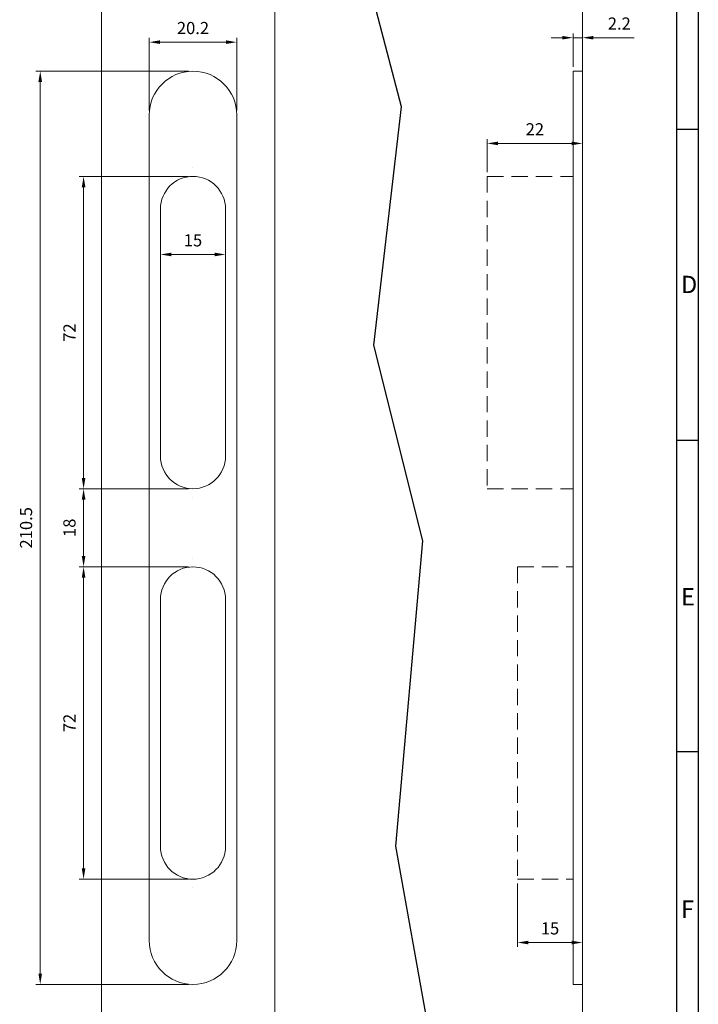
# Paper-space layout 'CLUDO.DIN.BB.SB22_11.2020.dwg' of a CAD drawing. Units: millimetres. Extents: x -126 to 705, y -54 to 530.
# Drawn here: x 549 to 705, y 108 to 335 of the extents above; entities that cross this region are included whole.
import ezdxf

# ---------------------------------------------------------------- set-up
doc = ezdxf.new("R2010")
doc.units = ezdxf.units.MM
doc.linetypes.add('HIDDEN', pattern=[0.375, 0.25, -0.125])
for name, color, linetype, lineweight in [('AM_0', 7, 'Continuous', 0), ('AM_5', 5, 'Continuous', 9), ('AM_BOR', 92, 'Continuous', 50), ('verdeckt', 42, 'HIDDEN', 13)]:
    doc.layers.add(name, color=color, linetype=linetype, lineweight=lineweight)
doc.layers.add('AM_WORK', color=6, linetype='Continuous')
doc.layers.add('RAHM3', color=42, linetype='Continuous')
doc.styles.get("Standard").update_dxf_attribs({"font": 'ISOCP.SHX'})
doc.dimstyles.new('AM_ISO$0', dxfattribs={"dimtxt": 2, "dimasz": 2.5, "dimexe": 1, "dimexo": 1, "dimgap": 1.5, "dimtad": 1, "dimdsep": 46, "dimtxsty": 'Standard', "dimcen": 0, "dimclrd": 256, "dimclre": 256, "dimclrt": 42, "dimadec": 0, "dimazin": 2, "dimtp": 0.1, "dimtm": 0.1, "dimtfac": 0.71, "dimtmove": 0, "dimatfit": 3, "dimfxl": 1, "dimtzin": 0, "dimlwd": -1, "dimlwe": -1, "dimarcsym": 0})

# ---------------------------------------------------------------- blocks, each defined once
blk = doc.blocks.new('DIN A1 QUERFORMAT')
at = {"layer": 'AM_BOR', "color": 1, "lineweight": 25}
for p, q in [((826, 579), (826, 0)), ((831, 363.75), (826, 363.75)), ((831, 292), (826, 292)), ((831, 220.25), (826, 220.25))]:
    blk.add_line(p, q, dxfattribs=at)
at = {"layer": 'RAHM3'}
blk.add_line((831, 584), (831, 0), dxfattribs=at)
at = {"layer": 'AM_BOR', "color": 1, "lineweight": 25}
for s, p in [('D', (827, 326)), ('E', (827, 254)), ('F', (827, 182))]:
    blk.add_text(s, height=4, dxfattribs=at).set_placement(p)
blk = doc.blocks.new('*D758')
at = {"layer": 'AM_5', "ltscale": 15}
for p, q in [((587.47, 298.65), (562.24, 298.65)), ((563.24, 229.15), (563.24, 296.15)), ((587.47, 226.65), (562.24, 226.65))]:
    blk.add_line(p, q, dxfattribs=at)
at = {"layer": 'AM_5'}
for points in [[(563.66, 296.15), (562.82, 296.15), (563.24, 298.65)], [(562.82, 229.15), (563.66, 229.15), (563.24, 226.65)]]:
    blk.add_solid(points, dxfattribs=at)
at = {"layer": 'Defpoints', "color": 0}
for p in [(563.24, 298.65), (588.47, 298.65), (588.47, 226.65)]:
    blk.add_point(p, dxfattribs=at)
at = {"layer": 'AM_5', "color": 42, "insert": (560.34, 262.65), "char_height": 2.8, "attachment_point": 5, "rotation": 90}
blk.add_mtext('72', dxfattribs=at)
blk = doc.blocks.new('*D761')
at = {"layer": 'AM_5', "ltscale": 15}
for p, q in [((587.47, 322.9), (552.24, 322.9)), ((553.24, 320.4), (553.24, 114.9)), ((587.47, 112.4), (552.24, 112.4))]:
    blk.add_line(p, q, dxfattribs=at)
at = {"layer": 'AM_5'}
for points in [[(553.66, 320.4), (552.82, 320.4), (553.24, 322.9)], [(552.82, 114.9), (553.66, 114.9), (553.24, 112.4)]]:
    blk.add_solid(points, dxfattribs=at)
at = {"layer": 'Defpoints', "color": 0}
for p in [(588.47, 322.9), (553.24, 112.4), (588.47, 112.4)]:
    blk.add_point(p, dxfattribs=at)
at = {"layer": 'AM_5', "color": 42, "insert": (550.34, 217.65), "char_height": 2.8, "attachment_point": 5, "rotation": 90}
blk.add_mtext('210.5', dxfattribs=at)
blk = doc.blocks.new('*D766')
at = {"layer": 'AM_5', "ltscale": 15}
for p, q in [((587.47, 208.65), (562.24, 208.65)), ((563.24, 139.15), (563.24, 206.15)), ((587.47, 136.65), (562.24, 136.65))]:
    blk.add_line(p, q, dxfattribs=at)
at = {"layer": 'AM_5'}
for points in [[(563.66, 206.15), (562.82, 206.15), (563.24, 208.65)], [(562.82, 139.15), (563.66, 139.15), (563.24, 136.65)]]:
    blk.add_solid(points, dxfattribs=at)
at = {"layer": 'Defpoints', "color": 0}
for p in [(563.24, 208.65), (588.47, 208.65), (588.47, 136.65)]:
    blk.add_point(p, dxfattribs=at)
at = {"layer": 'AM_5', "color": 42, "insert": (560.34, 172.65), "char_height": 2.8, "attachment_point": 5, "rotation": 90}
blk.add_mtext('72', dxfattribs=at)
blk = doc.blocks.new('*D767')
at = {"layer": 'AM_5', "ltscale": 15}
for p, q in [((587.47, 226.65), (562.24, 226.65)), ((563.24, 211.15), (563.24, 224.15)), ((587.47, 208.65), (562.24, 208.65))]:
    blk.add_line(p, q, dxfattribs=at)
at = {"layer": 'AM_5'}
for points in [[(563.66, 224.15), (562.82, 224.15), (563.24, 226.65)], [(562.82, 211.15), (563.66, 211.15), (563.24, 208.65)]]:
    blk.add_solid(points, dxfattribs=at)
at = {"layer": 'Defpoints', "color": 0}
for p in [(563.24, 226.65), (588.47, 226.65), (588.47, 208.65)]:
    blk.add_point(p, dxfattribs=at)
at = {"layer": 'AM_5', "color": 42, "insert": (560.34, 217.65), "char_height": 2.8, "attachment_point": 5, "rotation": 90}
blk.add_mtext('18', dxfattribs=at)
blk = doc.blocks.new('*D768')
at = {"layer": 'AM_5', "ltscale": 15}
for p, q in [((663.31, 135.65), (663.31, 121.05)), ((678.31, 113.4), (678.31, 123.05)), ((675.81, 122.05), (665.81, 122.05))]:
    blk.add_line(p, q, dxfattribs=at)
at = {"layer": 'AM_5'}
for points in [[(665.81, 122.47), (665.81, 121.63), (663.31, 122.05)], [(675.81, 121.63), (675.81, 122.47), (678.31, 122.05)]]:
    blk.add_solid(points, dxfattribs=at)
at = {"layer": 'Defpoints', "color": 0}
for p in [(663.31, 136.65), (663.31, 122.05), (678.31, 112.4)]:
    blk.add_point(p, dxfattribs=at)
at = {"layer": 'AM_5', "color": 42, "insert": (670.81, 124.95), "char_height": 2.8, "attachment_point": 5}
blk.add_mtext('15', dxfattribs=at)
blk = doc.blocks.new('*D772')
at = {"layer": 'AM_5', "ltscale": 15}
for p, q in [((578.37, 313.8), (578.37, 330.59)), ((580.87, 329.59), (596.07, 329.59)), ((598.57, 313.8), (598.57, 330.59))]:
    blk.add_line(p, q, dxfattribs=at)
at = {"layer": 'AM_5'}
for points in [[(580.87, 330.01), (580.87, 329.18), (578.37, 329.59)], [(596.07, 329.18), (596.07, 330.01), (598.57, 329.59)]]:
    blk.add_solid(points, dxfattribs=at)
at = {"layer": 'Defpoints', "color": 0}
for p in [(598.57, 329.59), (578.37, 312.8), (598.57, 312.8)]:
    blk.add_point(p, dxfattribs=at)
at = {"layer": 'AM_5', "color": 42, "insert": (588.47, 332.49), "char_height": 2.8, "attachment_point": 5}
blk.add_mtext('20.2', dxfattribs=at)
blk = doc.blocks.new('*D774')
at = {"layer": 'AM_5', "ltscale": 15}
for p, q in [((580.97, 290.15), (580.97, 279.65)), ((595.97, 290.15), (595.97, 279.65)), ((583.47, 280.65), (593.47, 280.65))]:
    blk.add_line(p, q, dxfattribs=at)
at = {"layer": 'AM_5'}
for points in [[(583.47, 281.07), (583.47, 280.23), (580.97, 280.65)], [(593.47, 280.23), (593.47, 281.07), (595.97, 280.65)]]:
    blk.add_solid(points, dxfattribs=at)
at = {"layer": 'Defpoints', "color": 0}
for p in [(580.97, 291.15), (595.97, 291.15), (595.97, 280.65)]:
    blk.add_point(p, dxfattribs=at)
at = {"layer": 'AM_5', "color": 42, "insert": (588.47, 283.55), "char_height": 2.8, "attachment_point": 5}
blk.add_mtext('15', dxfattribs=at)
blk = doc.blocks.new('*D776')
at = {"layer": 'AM_5', "ltscale": 15}
for p, q in [((678.31, 321.9), (678.31, 305.25)), ((656.31, 299.65), (656.31, 307.25)), ((675.81, 306.25), (658.81, 306.25))]:
    blk.add_line(p, q, dxfattribs=at)
at = {"layer": 'AM_5'}
for points in [[(658.81, 306.67), (658.81, 305.84), (656.31, 306.25)], [(675.81, 305.84), (675.81, 306.67), (678.31, 306.25)]]:
    blk.add_solid(points, dxfattribs=at)
at = {"layer": 'Defpoints', "color": 0}
for p in [(678.31, 322.9), (656.31, 306.25), (656.31, 298.65)]:
    blk.add_point(p, dxfattribs=at)
at = {"layer": 'AM_5', "color": 42, "insert": (667.31, 309.15), "char_height": 2.8, "attachment_point": 5}
blk.add_mtext('22', dxfattribs=at)
blk = doc.blocks.new('*D777')
at = {"layer": 'AM_5', "ltscale": 15}
for p, q in [((676.11, 323.9), (676.11, 331.62)), ((678.31, 323.9), (678.31, 331.62)), ((673.61, 330.62), (671.11, 330.62)), ((676.11, 330.62), (678.31, 330.62)), ((680.81, 330.62), (690.25, 330.62))]:
    blk.add_line(p, q, dxfattribs=at)
at = {"layer": 'AM_5'}
for points in [[(673.61, 330.2), (673.61, 331.03), (676.11, 330.62)], [(680.81, 331.03), (680.81, 330.2), (678.31, 330.62)]]:
    blk.add_solid(points, dxfattribs=at)
at = {"layer": 'Defpoints', "color": 0}
for p in [(678.31, 330.62), (676.11, 322.9), (678.31, 322.9)]:
    blk.add_point(p, dxfattribs=at)
at = {"layer": 'AM_5', "color": 42, "insert": (686.78, 333.52), "char_height": 2.8, "attachment_point": 5}
blk.add_mtext('2.2', dxfattribs=at)

psp = doc.layouts.new('CLUDO.DIN.BB.SB22_11.2020.dwg')

# ---------------------------------------------------------------- linework, layer by layer
at = {"layer": 'AM_0'}
for p, q in [((567.371, 69.355), (567.371, 382.563)), ((607.371, 69.355), (607.371, 382.563)), ((678.312, 382.542), (678.312, 69.376)), ((588.471, 322.899), (588.471, 322.899)), ((676.112, 322.899), (676.112, 112.399)), ((676.112, 322.899), (678.312, 322.899)), ((578.371, 312.799), (578.371, 122.499)), ((598.571, 122.499), (598.571, 312.799)), ((580.971, 234.149), (580.971, 291.149)), ((595.971, 234.149), (595.971, 291.149)), ((580.971, 144.149), (580.971, 201.149)), ((595.971, 144.149), (595.971, 201.149)), ((588.471, 112.399), (588.471, 112.399)), ((676.112, 112.399), (678.312, 112.399))]:
    psp.add_line(p, q, dxfattribs=at)
for centre, radius, start, end in [((588.471, 312.799), 10.1, 90, 180), ((588.471, 312.799), 10.1, 0, 90), ((588.471, 291.149), 7.5, 90, 180), ((588.471, 291.149), 7.5, 0, 90), ((588.471, 234.149), 7.5, 180, 270), ((588.471, 234.149), 7.5, 270, 0), ((588.471, 201.149), 7.5, 90, 180), ((588.471, 201.149), 7.5, 0, 90), ((588.471, 144.149), 7.5, 180, 270), ((588.471, 144.149), 7.5, 270, 0), ((588.471, 122.499), 10.1, 180, 270), ((588.471, 122.499), 10.1, 270, 0)]:
    psp.add_arc(centre, radius, start, end, dxfattribs=at)
at = {"layer": 'AM_5'}
for p, q in [((588.471, 300.649), (588.471, 300.649)), ((588.471, 224.649), (588.471, 224.649)), ((588.471, 210.649), (588.471, 210.649)), ((588.471, 134.649), (588.471, 134.649))]:
    psp.add_line(p, q, dxfattribs=at)
at = {"layer": 'AM_WORK'}
for p, q in [((636.56, 314.661), (628.013, 347.172)), ((630.193, 259.776), (636.56, 314.661)), ((641.465, 214.627), (630.193, 259.776)), ((635.286, 144.269), (641.465, 214.627)), ((647.344, 76.343), (635.286, 144.269))]:
    psp.add_line(p, q, dxfattribs=at)
at = {"layer": 'verdeckt', "ltscale": 15}
for p, q in [((656.312, 298.649), (656.312, 226.649)), ((656.312, 298.649), (676.112, 298.649)), ((656.312, 226.649), (676.112, 226.649)), ((663.312, 208.649), (663.312, 136.649)), ((663.312, 208.649), (676.112, 208.649)), ((663.312, 136.649), (676.112, 136.649))]:
    psp.add_line(p, q, dxfattribs=at)

# ---------------------------------------------------------------- block references
at = {"layer": 'AM_5', "lineweight": 0}
psp.add_blockref('DIN A1 QUERFORMAT', (-125.992, -54.259), dxfattribs=at)

# ---------------------------------------------------------------- dimensions: what is measured, and where the dimension line sits
at = {"layer": 'AM_5', "ltscale": 15}
for base, p1, p2, picture, middle in [((598.571, 329.595), (578.371, 312.799), (598.571, 312.799), '*D772', (588.471, 332.495)), ((678.312, 330.616), (676.112, 322.899), (678.312, 322.899), '*D777', (686.781, 333.516)), ((656.312, 306.254), (678.312, 322.899), (656.312, 298.649), '*D776', (667.312, 309.154)), ((595.971, 280.649), (580.971, 291.149), (595.971, 291.149), '*D774', (588.471, 283.549)), ((663.312, 122.049), (678.312, 112.399), (663.312, 136.649), '*D768', (670.812, 124.949))]:
    dim = psp.add_linear_dim(base=base, p1=p1, p2=p2, dimstyle='AM_ISO$0', override={"dimtxt": 2.8}, dxfattribs=at)
    dim.commit()
    dim.dimension.update_dxf_attribs({"geometry": picture, "text_midpoint": middle})
for base, p1, p2, picture, middle in [((553.24, 112.399), (588.471, 322.899), (588.471, 112.399), '*D761', (550.34, 217.649)), ((563.24, 298.649), (588.471, 226.649), (588.471, 298.649), '*D758', (560.34, 262.649)), ((563.24, 226.649), (588.471, 208.649), (588.471, 226.649), '*D767', (560.34, 217.649)), ((563.24, 208.649), (588.471, 136.649), (588.471, 208.649), '*D766', (560.34, 172.649))]:
    dim = psp.add_linear_dim(base=base, p1=p1, p2=p2, angle=90, dimstyle='AM_ISO$0', override={"dimtxt": 2.8}, dxfattribs=at)
    dim.commit()
    dim.dimension.update_dxf_attribs({"geometry": picture, "text_midpoint": middle})

doc.saveas('drawing.dxf')
